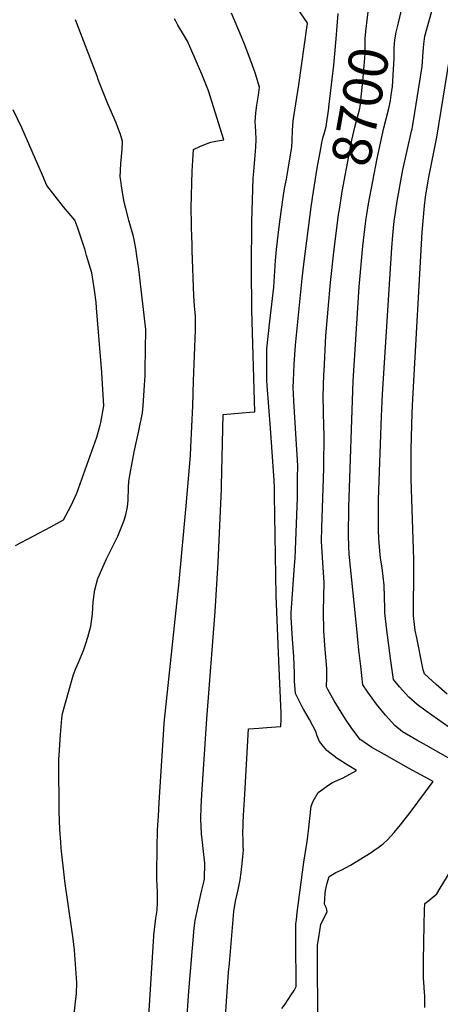
# Model space of a CAD drawing. Units: inches. Extents: x 2614213 to 2619597, y 1470837 to 1475375.
# Drawn here: x 2618654 to 2618962, y 1472702 to 1473425 of the extents above; entities that cross this region are included whole.
import ezdxf
from ezdxf.enums import TextEntityAlignment as Align

# ---------------------------------------------------------------- set-up
doc = ezdxf.new("R2010")
doc.units = ezdxf.units.IN
doc.header["$MEASUREMENT"] = 0
doc.layers.add('tile_2911_02_contour_10ft', color=27, linetype='Continuous')
doc.styles.add('Arial', font='arial.ttf')

msp = doc.modelspace()

# ---------------------------------------------------------------- linework, layer by layer
at = {"layer": 'tile_2911_02_contour_10ft'}
msp.add_line((2618867.64, 1473289.2, 8690), (2618868.02, 1473292.06, 8690), dxfattribs=at)
for points, elevation in [([(2618801.59, 1472650.63), (2618806.82, 1472726.04), (2618807.37, 1472732.3), (2618810.71, 1472770.56), (2618811.91, 1472778.13), (2618813.79, 1472786.42), (2618815.35, 1472793.7), (2618816.09, 1472799.16), (2618816.6, 1472803.62), (2618817.31, 1472810.67), (2618817.73, 1472815.48), (2618817.57, 1472818.29), (2618817.38, 1472824.6), (2618817.33, 1472826.69), (2618817.59, 1472835.55), (2618817.81, 1472840.92), (2618818.7, 1472856.7), (2618821.5, 1472904.49), (2618828.97, 1472905.06), (2618834.89, 1472905.52), (2618845.11, 1472906.3), (2618845.26, 1472911.77), (2618845.32, 1472916.14), (2618843.72, 1472954.52), (2618841.64, 1473002.45), (2618840.55, 1473075.69), (2618840.4, 1473081.6), (2618840.22, 1473086.69), (2618837.52, 1473125.13), (2618835.08, 1473156.41), (2618834.91, 1473160.14), (2618834.79, 1473163.49), (2618834.81, 1473171.25), (2618834.84, 1473183.32), (2618837.11, 1473203.7), (2618839.86, 1473228.71), (2618841.26, 1473248.15), (2618841.9, 1473256.38), (2618843.07, 1473266.69), (2618844.4, 1473276.83), (2618847.1, 1473296.25), (2618848.13, 1473302.36), (2618849.17, 1473307.89), (2618850.43, 1473315.26), (2618853.2, 1473331.65), (2618853.3, 1473335.9), (2618853.6, 1473343.79), (2618854.13, 1473350.36), (2618854.59, 1473353.82), (2618858.3, 1473377.16), (2618864.53, 1473420.53), (2618864.71, 1473421.89), (2618864.72, 1473421.98), (2618864.73, 1473422.22), (2618864.47, 1473422.73), (2618844.81, 1473451.42)], 8680), ([(2618888.01, 1473285.54), (2618890.1, 1473298.76), (2618895.61, 1473328.78), (2618897.18, 1473336.51), (2618899.31, 1473345.99), (2618900.27, 1473349.75), (2618902.97, 1473359.82), (2618903.32, 1473361.15), (2618905.17, 1473379.77), (2618906.25, 1473391.03), (2618906.91, 1473399.9), (2618907.01, 1473405.61), (2618907.02, 1473411.36), (2618907.69, 1473418.39), (2618909.72, 1473434.63), (2618910.35, 1473438.25)], 8700), ([(2618908.21, 1473281.9), (2618909.47, 1473289.85), (2618915.72, 1473322.97), (2618920.66, 1473345.53), (2618924, 1473358.68), (2618924.52, 1473360.83), (2618925.02, 1473363.18), (2618925.44, 1473365.64), (2618926.08, 1473369.57), (2618927.08, 1473375.84), (2618928.08, 1473392.61), (2618928.2, 1473396.19), (2618928.23, 1473401.82), (2618928.3, 1473404.28), (2618928.47, 1473407.26), (2618928.76, 1473410.06), (2618929.7, 1473415.78), (2618931.37, 1473422.65), (2618934.14, 1473433.97)], 8710), ([(2618747.71, 1472685.87), (2618751.66, 1472748.87), (2618751.93, 1472752.11), (2618752.03, 1472753.17), (2618753.56, 1472765.56), (2618754.31, 1472771.52), (2618754.79, 1472777.48), (2618754.73, 1472781.52), (2618754.63, 1472785.08), (2618754.14, 1472794.25), (2618754.35, 1472821.57), (2618754.57, 1472826.07), (2618754.79, 1472830.57), (2618755.33, 1472840.54), (2618755.92, 1472850.55), (2618759.22, 1472904.13), (2618759.5, 1472908.66), (2618770.63, 1473012.33), (2618775.77, 1473068.23), (2618778.85, 1473105.24), (2618779.18, 1473111.28), (2618780.48, 1473141.55), (2618781.19, 1473159.91), (2618782.54, 1473197.05), (2618782.51, 1473202.18), (2618782.45, 1473207.3), (2618781.81, 1473214.83), (2618781.29, 1473222.31), (2618780.1, 1473255.56), (2618780, 1473260.96), (2618779.91, 1473265.05), (2618779.75, 1473267.31), (2618779.57, 1473271.18), (2618779.51, 1473275.11), (2618779.35, 1473286.75), (2618780.14, 1473313.72), (2618780.31, 1473317.59), (2618780.54, 1473321.47), (2618781.04, 1473329.63), (2618786.28, 1473332.19), (2618791.72, 1473334.27), (2618793.66, 1473334.94), (2618797.42, 1473335.65), (2618803.23, 1473336.79), (2618792.15, 1473372.81), (2618787.15, 1473384.8), (2618782.36, 1473396.05), (2618776.55, 1473409.08), (2618774.53, 1473412.77), (2618769.7, 1473420.99), (2618768.19, 1473423.72), (2618767.24, 1473425.5)], 8660), ([(2618774.06, 1472658.55), (2618777.65, 1472712.22), (2618781.55, 1472758.28), (2618782.18, 1472763.84), (2618783.67, 1472770.76), (2618785.15, 1472777.71), (2618787.29, 1472786.22), (2618788.4, 1472791.05), (2618789.23, 1472794.65), (2618789.46, 1472806.08), (2618788.14, 1472816.72), (2618787.59, 1472821.48), (2618786.94, 1472827.43), (2618786.44, 1472838.44), (2618786.44, 1472838.47), (2618786.44, 1472838.5), (2618786.69, 1472847.45), (2618787.25, 1472856.33), (2618790.31, 1472904.68), (2618790.78, 1472911.82), (2618796.93, 1472990.68), (2618799.04, 1473026.69), (2618801.5, 1473080.78), (2618801.55, 1473082.78), (2618802.9, 1473135.19), (2618816.67, 1473136.35), (2618822.47, 1473136.83), (2618826.1, 1473137.14), (2618823.86, 1473211.73), (2618823.53, 1473242.78), (2618823.81, 1473276.52), (2618824.94, 1473308.58), (2618825.23, 1473313.4), (2618826.37, 1473325.43), (2618826.79, 1473331.37), (2618827.02, 1473337.14), (2618826.89, 1473342.64), (2618826.56, 1473346.69), (2618826.27, 1473350.18), (2618826.79, 1473356.44), (2618827.56, 1473362.08), (2618828.63, 1473369.41), (2618829.21, 1473373.43), (2618829.5, 1473375.48), (2618826.32, 1473385.78), (2618823.43, 1473393.96), (2618818.5, 1473406.88), (2618816.22, 1473412.3), (2618808.89, 1473429.58)], 8670), ([(2618880.38, 1473360.74), (2618883.96, 1473391.46), (2618885.7, 1473410.95), (2618887.09, 1473429.5)], 8690), ([(2618972.35, 1472902.79), (2618951.63, 1472917.6), (2618945.18, 1472922.51), (2618938.89, 1472927.76), (2618932.11, 1472935.4), (2618927.71, 1472940.86), (2618925.84, 1472954.53), (2618922.59, 1472978.99), (2618921.39, 1472989.81), (2618921.39, 1472992.78), (2618920.88, 1473009.96), (2618919.29, 1473022.6), (2618918.15, 1473029.9), (2618917.61, 1473035.15), (2618916.85, 1473044.18), (2618916.67, 1473050.76), (2618916.6, 1473072.82), (2618918.93, 1473134.1), (2618919.62, 1473150.09), (2618926.38, 1473257.59), (2618927.25, 1473266.74), (2618928.26, 1473277.15), (2618929.08, 1473283.36), (2618930.4, 1473291.79), (2618934.67, 1473314.63), (2618940.99, 1473343.16), (2618941.3, 1473344.82), (2618941.8, 1473347.82), (2618943.26, 1473356.79), (2618948.62, 1473390.42), (2618949.35, 1473401.22), (2618949.93, 1473406.99), (2618950.71, 1473412.73), (2618955.72, 1473431.07)], 8720), ([(2618693.48, 1472695.58), (2618694.54, 1472704.28), (2618695.26, 1472710.39), (2618695.59, 1472718.14), (2618694.06, 1472738.79), (2618693.79, 1472742.15), (2618692.73, 1472750.51), (2618692.07, 1472755.76), (2618686.74, 1472792.75), (2618686.45, 1472795.27), (2618684.02, 1472816.95), (2618683.7, 1472821.49), (2618683.1, 1472830.63), (2618682.66, 1472843.9), (2618682.6, 1472847.93), (2618682.28, 1472876.42), (2618682.43, 1472882.03), (2618682.54, 1472885.23), (2618683.53, 1472900.33), (2618684.57, 1472912.2), (2618685.03, 1472915.86), (2618692.03, 1472941.09), (2618693.09, 1472944.47), (2618694.85, 1472948.88), (2618696.7, 1472953.31), (2618700.33, 1472962.12), (2618702.11, 1472967.25), (2618703.57, 1472971.82), (2618705.73, 1472980), (2618706.93, 1472988.77), (2618707.57, 1472997.79), (2618708.69, 1473006.59), (2618710.85, 1473014.79), (2618710.89, 1473014.91), (2618711.07, 1473015.31), (2618715.59, 1473025.52), (2618717.23, 1473029.2), (2618724.61, 1473044.06), (2618725.61, 1473046.02), (2618730.06, 1473056.87), (2618731.36, 1473061.64), (2618732.57, 1473067.57), (2618733.12, 1473072.07), (2618733.28, 1473074.69), (2618733.33, 1473079.31), (2618733.41, 1473081.71), (2618733.72, 1473086.42), (2618735.15, 1473094.72), (2618736.5, 1473102.52), (2618737.46, 1473107.94), (2618741, 1473123.27), (2618743.56, 1473136.39), (2618744.07, 1473141.56), (2618745.15, 1473156.62), (2618745.53, 1473163.5), (2618745.75, 1473168.22), (2618746.22, 1473197.55), (2618742.22, 1473231.09), (2618741.42, 1473237.77), (2618740.88, 1473241.82), (2618739.47, 1473251.59), (2618738.69, 1473256.89), (2618737.95, 1473260.81), (2618736.99, 1473265.92), (2618733.96, 1473276.93), (2618731.38, 1473286.32), (2618730.43, 1473289.95), (2618729.92, 1473292.54), (2618729.18, 1473296.52), (2618728.16, 1473302.9), (2618727.67, 1473306.88), (2618727.38, 1473309.55), (2618727.7, 1473319.22), (2618728.33, 1473324.54), (2618728.75, 1473329.63), (2618729.08, 1473335.73), (2618727.2, 1473341.47), (2618725.66, 1473345.89), (2618724.45, 1473349.12), (2618718.28, 1473363.18), (2618712.41, 1473377.87), (2618711.2, 1473381.09), (2618710.47, 1473383.48), (2618694.49, 1473424.89)], 8650), ([(2618967.17, 1472929.99), (2618958.89, 1472937.14), (2618953.27, 1472942.2), (2618950.36, 1472944.83), (2618949.38, 1472947.97), (2618944.77, 1472971.24), (2618943.72, 1472976.69), (2618943.14, 1472981.1), (2618942.35, 1472987.53), (2618942.49, 1472999.93), (2618942.64, 1473011.47), (2618942.69, 1473029.14), (2618940.75, 1473087.49), (2618940.63, 1473104.35), (2618940.6, 1473109.43), (2618941.37, 1473136.35), (2618941.8, 1473146.82), (2618948.68, 1473268.93), (2618950.33, 1473288.37), (2618951.17, 1473294.6), (2618953.46, 1473308.16), (2618959.04, 1473336.13), (2618959.46, 1473338.64), (2618970.16, 1473405)], 8730), ([(2618876.83, 1473341.04), (2618876.84, 1473341.06), (2618878.26, 1473346.4), (2618880.31, 1473360.09), (2618880.38, 1473360.74)], 8690), ([(2618650.64, 1473039.2), (2618676.38, 1473052.73), (2618685.87, 1473057.81), (2618691.02, 1473068.02), (2618695.57, 1473077.54), (2618710.29, 1473118.69), (2618712.67, 1473127.36), (2618713.09, 1473129.37), (2618715.25, 1473141.59), (2618714.7, 1473153.66), (2618713.89, 1473165.96), (2618709.96, 1473213.55), (2618709.6, 1473217.73), (2618708.51, 1473226.33), (2618706.41, 1473239.27), (2618702.69, 1473251.93), (2618701.52, 1473255.8), (2618696.19, 1473271.94), (2618694.09, 1473277.91), (2618685.86, 1473287.5), (2618673.62, 1473303.16), (2618670.4, 1473310.9), (2618655.26, 1473345.58), (2618648.84, 1473358.74)], 8640), ([(2618868.02, 1473292.06), (2618868.29, 1473294.13), (2618871.7, 1473316.03), (2618873.65, 1473326.53), (2618874.64, 1473331.62), (2618875.29, 1473334.69), (2618875.71, 1473336.73), (2618876.25, 1473338.89), (2618876.83, 1473341.04)], 8690), ([(2618845.94, 1472699.42), (2618848.33, 1472702.66), (2618850.56, 1472705.96), (2618852.74, 1472709.31), (2618854.79, 1472712.65), (2618856.4, 1472715.61), (2618856.18, 1472749.21), (2618856.17, 1472753.31), (2618856.17, 1472757.41), (2618856.17, 1472761.5), (2618856.49, 1472764.41), (2618857.14, 1472769.78), (2618862.02, 1472806.79), (2618864.25, 1472820.43), (2618864.78, 1472823.68), (2618864.95, 1472825.9), (2618865.37, 1472829.84), (2618867.27, 1472847.83), (2618868.77, 1472851.52), (2618872.37, 1472857.9), (2618880.18, 1472863.54), (2618882.89, 1472865.19), (2618890.72, 1472868.67), (2618900.53, 1472874), (2618894.92, 1472877.37), (2618886.45, 1472882.73), (2618878.88, 1472888.68), (2618876.36, 1472891.67), (2618873.44, 1472895.24), (2618871.54, 1472899.99), (2618870.9, 1472902.24), (2618866.13, 1472911.45), (2618861.62, 1472918.94), (2618860.51, 1472921.13), (2618855.92, 1472930.4), (2618855.02, 1472939.63), (2618855.11, 1472945.43), (2618854.93, 1472951.52), (2618854.61, 1472957.75), (2618853.68, 1472970.49), (2618852.59, 1472986.58), (2618852.61, 1472989.77), (2618855.16, 1473024.54), (2618855.55, 1473029.74), (2618857.22, 1473074.11), (2618857.42, 1473088.46), (2618857.56, 1473097.78), (2618856.33, 1473117.09), (2618854.67, 1473145.27), (2618854.12, 1473154.99), (2618854.32, 1473160.04), (2618854.84, 1473171.93), (2618855.75, 1473186.1), (2618860.74, 1473235.08), (2618861.9, 1473245.41), (2618867.64, 1473289.2)], 8690), ([(2618872.45, 1472643.47), (2618871.91, 1472738.46), (2618871.96, 1472743.63), (2618872, 1472745.81), (2618872.86, 1472751.51), (2618874.4, 1472761.32), (2618879.15, 1472770.21), (2618878.68, 1472772.97), (2618877.2, 1472775.97), (2618877.69, 1472783.85), (2618877.93, 1472785.87), (2618878.38, 1472788.14), (2618879.14, 1472791.26), (2618879.85, 1472793.84), (2618880.53, 1472796.2), (2618885.32, 1472799.12), (2618889.95, 1472801.21), (2618892.93, 1472802.8), (2618896.26, 1472804.65), (2618907.05, 1472811.13), (2618911.35, 1472813.92), (2618913.38, 1472815.26), (2618917.24, 1472818), (2618920.03, 1472820.23), (2618923.29, 1472823.09), (2618928.25, 1472828.48), (2618932.8, 1472834.18), (2618939.85, 1472843.17), (2618951.29, 1472858.37), (2618956.9, 1472865.97), (2618938.82, 1472875.61), (2618921, 1472885.69), (2618911.8, 1472890.99), (2618905.39, 1472895.29), (2618903.39, 1472896.87), (2618898.68, 1472902.81), (2618896.66, 1472905.57), (2618892.5, 1472911.69), (2618884.13, 1472925.13), (2618879.55, 1472933.53), (2618878.69, 1472935.44), (2618878.79, 1472942.33), (2618878.8, 1472948.94), (2618877.55, 1472962.71), (2618876.74, 1472976.2), (2618876.39, 1472990.92), (2618876.64, 1473001.38), (2618876.81, 1473011.94), (2618875.79, 1473026.74), (2618874.93, 1473042.04), (2618875.13, 1473052.35), (2618876.55, 1473095.56), (2618876.88, 1473121.56), (2618876.7, 1473125.24), (2618876.34, 1473138.29), (2618876.12, 1473147.9), (2618876.69, 1473164.88), (2618876.79, 1473167.03), (2618878.16, 1473193), (2618881.51, 1473232.06), (2618883.99, 1473254.4), (2618887.43, 1473281.87), (2618888.01, 1473285.54)], 8700), ([(2618978.64, 1472877.08), (2618949.83, 1472893.5), (2618944.91, 1472896.34), (2618934.29, 1472902.5), (2618928.64, 1472907.1), (2618921.81, 1472914.64), (2618915.28, 1472922.78), (2618908.98, 1472931.4), (2618905.28, 1472936.92), (2618903.65, 1472950.63), (2618902.33, 1472962.38), (2618900.75, 1472977.94), (2618895.25, 1473032.83), (2618894.96, 1473038.59), (2618894.64, 1473046.69), (2618895.08, 1473067.16), (2618898.26, 1473159.58), (2618902.61, 1473228.86), (2618905.27, 1473258.71), (2618907.26, 1473275.31), (2618907.73, 1473278.9), (2618908.21, 1473281.9)], 8710), ([(2618950.72, 1472700.23), (2618950.61, 1472708.76), (2618950.48, 1472711.14), (2618949.97, 1472718.75), (2618949.83, 1472721.37), (2618949.7, 1472734.66), (2618950.1, 1472760.9), (2618950.56, 1472771.45), (2618950.79, 1472776.34), (2618953.69, 1472778.54), (2618959.39, 1472783.62), (2618961.85, 1472787.65), (2618974.63, 1472808.38)], 8710)]:
    msp.add_lwpolyline(points, dxfattribs=dict(at, elevation=elevation))

# ---------------------------------------------------------------- texts
at = {"color": 18, "style": 'Arial'}
msp.add_text('8700', height=28.8, rotation=79.79481, dxfattribs=at).set_placement((2618903.32, 1473361.15), align=Align.MIDDLE_CENTER)

doc.saveas('drawing.dxf')
